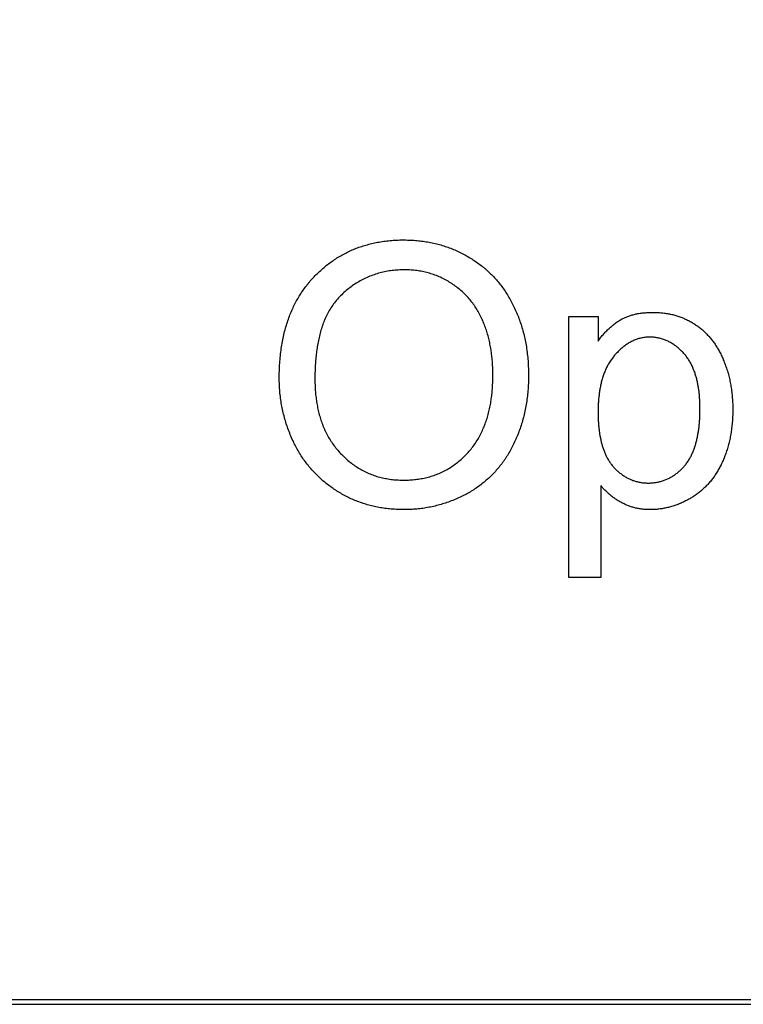
# Model space of a CAD drawing. Extents: x 0 to 684, y -4 to 280.
# Drawn here: x 37 to 38, y 211 to 212 of the extents above; entities that cross this region are included whole.
import ezdxf

# ---------------------------------------------------------------- set-up
doc = ezdxf.new("R2010")
doc.units = 0
doc.header["$LTSCALE"] = 10
doc.header["$MEASUREMENT"] = 0
doc.layers.get('0').update_dxf_attribs({"linetype": 'CONTINUOUS'})
doc.layers.add('2407', color=7, linetype='CONTINUOUS')
doc.layers.add('CADdetails-1-FINE', color=1, linetype='CONTINUOUS')

msp = doc.modelspace()

# ---------------------------------------------------------------- linework, layer by layer
at = {"color": 7}
msp.add_line((33.4592, 210.8284), (58.9995, 210.8284), dxfattribs=at)
at = {"layer": '2407', "color": 7}
msp.add_lwpolyline([(58.9948, 211.7509), (58.9948, 210.8347), (33.4592, 210.8347), (33.4592, 230.4092), (58.9948, 230.4092), (58.9948, 229.493), (58.4359, 229.493), (58.4359, 227.7201), (58.9948, 227.7201), (58.9948, 213.5237), (58.4359, 213.5237), (58.4359, 211.7509)], dxfattribs=at)
at = {"layer": 'CADdetails-1-FINE'}
for p, q in [((37.7582, 211.8172), (37.7587, 211.8172)), ((37.8588, 211.7516), (37.8596, 211.7496)), ((37.8731, 211.6797), (37.8731, 211.6784)), ((37.6848, 211.5697), (37.6848, 211.4381)), ((37.6848, 211.4381), (37.6391, 211.4381))]:
    msp.add_line(p, q, dxfattribs=at)
msp.add_lwpolyline([(37.6391, 211.4381), (37.6391, 211.8115), (37.6807, 211.8115), (37.6807, 211.7762)], dxfattribs=at)
for points in [[(37.276, 211.7221, 0), (37.276, 211.72, 0), (37.2761, 211.7179, 0), (37.2761, 211.7159, 0), (37.2762, 211.7138, 0), (37.2762, 211.7118, 0), (37.2763, 211.7097, 0), (37.2765, 211.7076, 0), (37.2766, 211.7056, 0), (37.2768, 211.7035, 0), (37.2769, 211.7015, 0), (37.2771, 211.6994, 0), (37.2773, 211.6973, 0), (37.2776, 211.6953, 0), (37.2778, 211.6933, 0), (37.2781, 211.6912, 0), (37.2784, 211.6892, 0), (37.2788, 211.6871, 0), (37.2791, 211.6851, 0), (37.2795, 211.6831, 0), (37.2799, 211.681, 0), (37.2803, 211.679, 0), (37.2808, 211.677, 0), (37.2813, 211.675, 0), (37.2818, 211.673, 0), (37.2823, 211.671, 0), (37.2829, 211.669, 0), (37.2834, 211.667, 0), (37.284, 211.6651, 0), (37.2847, 211.6631, 0), (37.2854, 211.6611, 0), (37.286, 211.6592, 0), (37.2868, 211.6573, 0), (37.2875, 211.6553, 0), (37.2883, 211.6534, 0), (37.2891, 211.6515, 0), (37.2899, 211.6496, 0), (37.2908, 211.6478, 0), (37.2917, 211.6459, 0), (37.2926, 211.6441, 0), (37.2936, 211.6422, 0), (37.2946, 211.6404, 0), (37.2956, 211.6386, 0), (37.2966, 211.6368, 0), (37.2977, 211.6351, 0), (37.2988, 211.6333, 0), (37.3, 211.6316, 0), (37.3011, 211.6299, 0), (37.3023, 211.6282, 0), (37.3035, 211.6266, 0), (37.3048, 211.6249, 0), (37.3061, 211.6233, 0), (37.3074, 211.6217, 0), (37.3087, 211.6201, 0), (37.3101, 211.6186, 0), (37.3114, 211.617, 0), (37.3128, 211.6155, 0), (37.3143, 211.614, 0), (37.3157, 211.6126, 0), (37.3172, 211.6111, 0), (37.3187, 211.6097, 0), (37.3202, 211.6083, 0), (37.3218, 211.6069, 0), (37.3233, 211.6056, 0), (37.3249, 211.6043, 0), (37.3265, 211.603, 0), (37.3281, 211.6017, 0), (37.3298, 211.6005, 0), (37.3315, 211.5992, 0), (37.3332, 211.5981, 0), (37.3349, 211.5969, 0), (37.3366, 211.5958, 0), (37.3384, 211.5947, 0), (37.3401, 211.5936, 0), (37.3419, 211.5926, 0), (37.3437, 211.5916, 0), (37.3456, 211.5907, 0), (37.3474, 211.5897, 0), (37.3493, 211.5888, 0), (37.3511, 211.588, 0), (37.353, 211.5871, 0), (37.3549, 211.5864, 0), (37.3569, 211.5856, 0), (37.3588, 211.5849, 0), (37.3607, 211.5842, 0), (37.3627, 211.5835, 0), (37.3647, 211.5829, 0), (37.3666, 211.5823, 0), (37.3686, 211.5818, 0), (37.3706, 211.5813, 0), (37.3726, 211.5808, 0), (37.3747, 211.5803, 0), (37.3767, 211.5799, 0), (37.3787, 211.5796, 0), (37.3807, 211.5792, 0), (37.3828, 211.5789, 0), (37.3848, 211.5786, 0), (37.3869, 211.5784, 0), (37.3889, 211.5781, 0), (37.391, 211.578, 0), (37.393, 211.5778, 0), (37.3951, 211.5777, 0), (37.3972, 211.5776, 0), (37.3992, 211.5775, 0), (37.4013, 211.5775, 0), (37.4034, 211.5775, 0), (37.4054, 211.5775, 0), (37.4075, 211.5775, 0), (37.4096, 211.5776, 0), (37.4116, 211.5777, 0), (37.4137, 211.5779, 0), (37.4157, 211.578, 0), (37.4178, 211.5782, 0), (37.4198, 211.5784, 0), (37.4219, 211.5787, 0), (37.4239, 211.579, 0), (37.426, 211.5793, 0), (37.428, 211.5796, 0), (37.43, 211.58, 0), (37.4321, 211.5804, 0), (37.4341, 211.5808, 0), (37.4361, 211.5813, 0), (37.4381, 211.5818, 0), (37.4401, 211.5824, 0), (37.4421, 211.583, 0), (37.444, 211.5836, 0), (37.446, 211.5842, 0), (37.4479, 211.5849, 0), (37.4499, 211.5856, 0), (37.4518, 211.5864, 0), (37.4537, 211.5872, 0), (37.4556, 211.588, 0), (37.4575, 211.5889, 0), (37.4593, 211.5898, 0), (37.4612, 211.5907, 0), (37.463, 211.5917, 0), (37.4648, 211.5927, 0), (37.4666, 211.5937, 0), (37.4684, 211.5948, 0), (37.4701, 211.5959, 0), (37.4718, 211.597, 0), (37.4735, 211.5982, 0), (37.4752, 211.5993, 0), (37.4769, 211.6006, 0), (37.4785, 211.6018, 0), (37.4802, 211.6031, 0), (37.4818, 211.6044, 0), (37.4833, 211.6057, 0), (37.4849, 211.6071, 0), (37.4864, 211.6085, 0), (37.4879, 211.6099, 0), (37.4894, 211.6113, 0), (37.4909, 211.6127, 0), (37.4923, 211.6142, 0), (37.4938, 211.6157, 0), (37.4952, 211.6172, 0), (37.4965, 211.6188, 0), (37.4979, 211.6203, 0), (37.4992, 211.6219, 0), (37.5005, 211.6236, 0), (37.5017, 211.6252, 0), (37.503, 211.6269, 0), (37.5042, 211.6285, 0), (37.5053, 211.6302, 0), (37.5065, 211.632, 0), (37.5076, 211.6337, 0), (37.5087, 211.6355, 0), (37.5097, 211.6372, 0), (37.5107, 211.639, 0), (37.5117, 211.6408, 0), (37.5127, 211.6427, 0), (37.5136, 211.6445, 0), (37.5145, 211.6464, 0), (37.5154, 211.6482, 0), (37.5162, 211.6501, 0), (37.517, 211.652, 0), (37.5178, 211.6539, 0), (37.5186, 211.6558, 0), (37.5193, 211.6578, 0), (37.52, 211.6597, 0), (37.5207, 211.6617, 0), (37.5213, 211.6636, 0), (37.522, 211.6656, 0), (37.5226, 211.6676, 0), (37.5231, 211.6696, 0), (37.5237, 211.6715, 0), (37.5242, 211.6735, 0), (37.5247, 211.6755, 0), (37.5252, 211.6776, 0), (37.5256, 211.6796, 0), (37.526, 211.6816, 0), (37.5264, 211.6836, 0), (37.5268, 211.6856, 0), (37.5272, 211.6877, 0), (37.5275, 211.6897, 0), (37.5278, 211.6918, 0), (37.5281, 211.6938, 0), (37.5284, 211.6958, 0), (37.5287, 211.6979, 0), (37.5289, 211.6999, 0), (37.5291, 211.702, 0), (37.5293, 211.704, 0), (37.5295, 211.7061, 0), (37.5297, 211.7082, 0), (37.5298, 211.7102, 0), (37.5299, 211.7123, 0), (37.53, 211.7143, 0), (37.5301, 211.7164, 0), (37.5302, 211.7185, 0), (37.5303, 211.7205, 0), (37.5303, 211.7226, 0), (37.5303, 211.7247, 0), (37.5304, 211.7267, 0), (37.5304, 211.7288, 0), (37.5303, 211.7309, 0), (37.5303, 211.7329, 0), (37.5303, 211.735, 0), (37.5302, 211.737, 0), (37.5301, 211.7391, 0), (37.53, 211.7412, 0), (37.5299, 211.7432, 0), (37.5297, 211.7453, 0), (37.5296, 211.7473, 0), (37.5294, 211.7494, 0), (37.5292, 211.7515, 0), (37.529, 211.7535, 0), (37.5288, 211.7556, 0), (37.5285, 211.7576, 0), (37.5283, 211.7597, 0), (37.528, 211.7617, 0), (37.5277, 211.7637, 0), (37.5273, 211.7658, 0), (37.527, 211.7678, 0), (37.5266, 211.7698, 0), (37.5262, 211.7719, 0), (37.5258, 211.7739, 0), (37.5253, 211.7759, 0), (37.5249, 211.7779, 0), (37.5244, 211.7799, 0), (37.5239, 211.7819, 0), (37.5234, 211.7839, 0), (37.5228, 211.7859, 0), (37.5222, 211.7879, 0), (37.5216, 211.7899, 0), (37.521, 211.7918, 0), (37.5203, 211.7938, 0), (37.5197, 211.7957, 0), (37.519, 211.7977, 0), (37.5182, 211.7996, 0), (37.5175, 211.8015, 0), (37.5167, 211.8035, 0), (37.5159, 211.8054, 0), (37.5151, 211.8072, 0), (37.5142, 211.8091, 0), (37.5133, 211.811, 0), (37.5124, 211.8128, 0), (37.5114, 211.8146, 0), (37.5104, 211.8165, 0), (37.5094, 211.8183, 0), (37.5084, 211.82, 0), (37.5073, 211.8218, 0), (37.5062, 211.8235, 0), (37.5051, 211.8253, 0), (37.5039, 211.827, 0), (37.5027, 211.8287, 0), (37.5015, 211.8303, 0), (37.5003, 211.832, 0), (37.499, 211.8336, 0), (37.4977, 211.8352, 0), (37.4964, 211.8368, 0), (37.495, 211.8383, 0), (37.4936, 211.8399, 0), (37.4922, 211.8414, 0), (37.4907, 211.8428, 0), (37.4893, 211.8443, 0), (37.4878, 211.8457, 0), (37.4863, 211.8471, 0), (37.4847, 211.8485, 0), (37.4831, 211.8498, 0), (37.4815, 211.8511, 0), (37.4799, 211.8524, 0), (37.4783, 211.8537, 0), (37.4766, 211.8549, 0), (37.475, 211.8561, 0), (37.4732, 211.8573, 0), (37.4715, 211.8584, 0), (37.4698, 211.8595, 0), (37.468, 211.8606, 0), (37.4663, 211.8617, 0), (37.4645, 211.8627, 0), (37.4627, 211.8637, 0), (37.4608, 211.8646, 0), (37.459, 211.8656, 0), (37.4571, 211.8665, 0), (37.4553, 211.8674, 0), (37.4534, 211.8682, 0), (37.4515, 211.869, 0), (37.4496, 211.8698, 0), (37.4476, 211.8705, 0), (37.4457, 211.8712, 0), (37.4437, 211.8719, 0), (37.4418, 211.8725, 0), (37.4398, 211.8731, 0), (37.4378, 211.8737, 0), (37.4358, 211.8742, 0), (37.4338, 211.8747, 0), (37.4318, 211.8752, 0), (37.4298, 211.8756, 0), (37.4278, 211.876, 0), (37.4257, 211.8763, 0), (37.4237, 211.8767, 0), (37.4216, 211.8769, 0), (37.4196, 211.8772, 0), (37.4175, 211.8774, 0), (37.4155, 211.8776, 0), (37.4134, 211.8778, 0), (37.4114, 211.8779, 0), (37.4093, 211.878, 0), (37.4072, 211.878, 0), (37.4052, 211.8781, 0), (37.404, 211.8781, 0), (37.4018, 211.8781, 0), (37.3996, 211.878, 0), (37.3974, 211.878, 0), (37.3952, 211.8778, 0), (37.393, 211.8777, 0), (37.3908, 211.8775, 0), (37.3886, 211.8773, 0), (37.3864, 211.877, 0), (37.3842, 211.8767, 0), (37.3821, 211.8764, 0), (37.3799, 211.8761, 0), (37.3777, 211.8757, 0), (37.3756, 211.8752, 0), (37.3734, 211.8748, 0), (37.3713, 211.8743, 0), (37.3691, 211.8737, 0), (37.367, 211.8731, 0), (37.3649, 211.8725, 0), (37.3628, 211.8718, 0), (37.3607, 211.8711, 0), (37.3587, 211.8704, 0), (37.3566, 211.8696, 0), (37.3545, 211.8688, 0), (37.3525, 211.868, 0), (37.3505, 211.8671, 0), (37.3485, 211.8662, 0), (37.3465, 211.8652, 0), (37.3446, 211.8642, 0), (37.3426, 211.8632, 0), (37.3407, 211.8622, 0), (37.3388, 211.8611, 0), (37.3369, 211.8599, 0), (37.335, 211.8588, 0), (37.3332, 211.8576, 0), (37.3313, 211.8564, 0), (37.3295, 211.8551, 0), (37.3278, 211.8538, 0), (37.326, 211.8525, 0), (37.3243, 211.8512, 0), (37.3225, 211.8498, 0), (37.3208, 211.8484, 0), (37.3192, 211.8469, 0), (37.3175, 211.8455, 0), (37.3159, 211.844, 0), (37.3143, 211.8425, 0), (37.3127, 211.841, 0), (37.3111, 211.8394, 0), (37.3096, 211.8378, 0), (37.3082, 211.8362, 0), (37.3067, 211.8345, 0), (37.3053, 211.8328, 0), (37.304, 211.8311, 0), (37.3026, 211.8293, 0), (37.3014, 211.8276, 0), (37.3001, 211.8257, 0), (37.2989, 211.8239, 0), (37.2978, 211.822, 0), (37.2966, 211.8201, 0), (37.2956, 211.8182, 0), (37.2945, 211.8163, 0), (37.2935, 211.8143, 0), (37.2925, 211.8123, 0), (37.2916, 211.8103, 0), (37.2907, 211.8083, 0), (37.2898, 211.8063, 0), (37.289, 211.8043, 0), (37.2882, 211.8022, 0), (37.2875, 211.8002, 0), (37.2867, 211.7981, 0), (37.286, 211.796, 0), (37.2853, 211.7939, 0), (37.2847, 211.7918, 0), (37.2841, 211.7897, 0), (37.2835, 211.7876, 0), (37.283, 211.7854, 0), (37.2824, 211.7833, 0), (37.2819, 211.7812, 0), (37.2814, 211.779, 0), (37.281, 211.7769, 0), (37.2805, 211.7747, 0), (37.2801, 211.7726, 0), (37.2798, 211.7704, 0), (37.2794, 211.7682, 0), (37.2791, 211.766, 0), (37.2787, 211.7639, 0), (37.2784, 211.7617, 0), (37.2782, 211.7595, 0), (37.2779, 211.7573, 0), (37.2777, 211.7551, 0), (37.2774, 211.7529, 0), (37.2772, 211.7508, 0), (37.277, 211.7486, 0), (37.2769, 211.7464, 0), (37.2767, 211.7442, 0), (37.2766, 211.742, 0), (37.2765, 211.7398, 0), (37.2763, 211.7376, 0), (37.2763, 211.7354, 0), (37.2762, 211.7332, 0), (37.2761, 211.731, 0), (37.2761, 211.7288, 0), (37.2761, 211.7266, 0), (37.276, 211.7244, 0), (37.276, 211.7222, 0)], [(37.6807, 211.6747, 0), (37.6807, 211.6734, 0), (37.6807, 211.6721, 0), (37.6807, 211.6708, 0), (37.6807, 211.6695, 0), (37.6808, 211.6682, 0), (37.6808, 211.6668, 0), (37.6808, 211.6655, 0), (37.6809, 211.6642, 0), (37.681, 211.6629, 0), (37.681, 211.6616, 0), (37.6811, 211.6603, 0), (37.6812, 211.659, 0), (37.6813, 211.6577, 0), (37.6814, 211.6563, 0), (37.6815, 211.655, 0), (37.6816, 211.6537, 0), (37.6818, 211.6524, 0), (37.6819, 211.6511, 0), (37.682, 211.6498, 0), (37.6822, 211.6485, 0), (37.6824, 211.6472, 0), (37.6825, 211.6459, 0), (37.6827, 211.6446, 0), (37.6829, 211.6433, 0), (37.6831, 211.642, 0), (37.6834, 211.6407, 0), (37.6836, 211.6394, 0), (37.6839, 211.6381, 0), (37.6841, 211.6368, 0), (37.6844, 211.6355, 0), (37.6847, 211.6343, 0), (37.685, 211.633, 0), (37.6853, 211.6317, 0), (37.6856, 211.6304, 0), (37.6859, 211.6291, 0), (37.6863, 211.6279, 0), (37.6867, 211.6266, 0), (37.687, 211.6254, 0), (37.6874, 211.6241, 0), (37.6878, 211.6229, 0), (37.6883, 211.6216, 0), (37.6887, 211.6204, 0), (37.6892, 211.6192, 0), (37.6897, 211.6179, 0), (37.6902, 211.6167, 0), (37.6907, 211.6155, 0), (37.6912, 211.6143, 0), (37.6918, 211.6131, 0), (37.6923, 211.6119, 0), (37.6929, 211.6107, 0), (37.6935, 211.6096, 0), (37.6942, 211.6084, 0), (37.6948, 211.6073, 0), (37.6955, 211.6062, 0), (37.6962, 211.605, 0), (37.6969, 211.6039, 0), (37.6976, 211.6028, 0), (37.6984, 211.6018, 0), (37.6991, 211.6007, 0), (37.6999, 211.5997, 0), (37.7008, 211.5986, 0), (37.7016, 211.5976, 0), (37.7025, 211.5966, 0), (37.7034, 211.5957, 0), (37.7043, 211.5947, 0), (37.7052, 211.5938, 0), (37.7061, 211.5928, 0), (37.7071, 211.5919, 0), (37.708, 211.591, 0), (37.709, 211.5901, 0), (37.71, 211.5893, 0), (37.711, 211.5884, 0), (37.712, 211.5876, 0), (37.713, 211.5868, 0), (37.7141, 211.586, 0), (37.7152, 211.5852, 0), (37.7162, 211.5845, 0), (37.7173, 211.5837, 0), (37.7184, 211.583, 0), (37.7195, 211.5823, 0), (37.7207, 211.5817, 0), (37.7218, 211.581, 0), (37.723, 211.5804, 0), (37.7242, 211.5798, 0), (37.7253, 211.5792, 0), (37.7265, 211.5787, 0), (37.7277, 211.5782, 0), (37.729, 211.5777, 0), (37.7302, 211.5772, 0), (37.7314, 211.5768, 0), (37.7327, 211.5763, 0), (37.7339, 211.576, 0), (37.7352, 211.5756, 0), (37.7365, 211.5753, 0), (37.7377, 211.5749, 0), (37.739, 211.5747, 0), (37.7403, 211.5744, 0), (37.7416, 211.5742, 0), (37.7429, 211.574, 0), (37.7442, 211.5738, 0), (37.7455, 211.5737, 0), (37.7468, 211.5735, 0), (37.7481, 211.5734, 0), (37.7495, 211.5734, 0), (37.7508, 211.5733, 0), (37.7521, 211.5733, 0), (37.7534, 211.5733, 0), (37.7547, 211.5733, 0), (37.756, 211.5734, 0), (37.7573, 211.5735, 0), (37.7586, 211.5736, 0), (37.76, 211.5737, 0), (37.7613, 211.5739, 0), (37.7626, 211.574, 0), (37.7639, 211.5742, 0), (37.7652, 211.5745, 0), (37.7664, 211.5747, 0), (37.7677, 211.575, 0), (37.769, 211.5753, 0), (37.7703, 211.5757, 0), (37.7715, 211.576, 0), (37.7728, 211.5764, 0), (37.774, 211.5768, 0), (37.7753, 211.5773, 0), (37.7765, 211.5777, 0), (37.7777, 211.5782, 0), (37.7789, 211.5787, 0), (37.7801, 211.5793, 0), (37.7813, 211.5798, 0), (37.7825, 211.5804, 0), (37.7837, 211.5811, 0), (37.7848, 211.5817, 0), (37.7859, 211.5824, 0), (37.7871, 211.583, 0), (37.7882, 211.5837, 0), (37.7893, 211.5845, 0), (37.7903, 211.5852, 0), (37.7914, 211.586, 0), (37.7925, 211.5868, 0), (37.7935, 211.5876, 0), (37.7945, 211.5884, 0), (37.7955, 211.5893, 0), (37.7965, 211.5901, 0), (37.7975, 211.591, 0), (37.7985, 211.5919, 0), (37.7994, 211.5928, 0), (37.8003, 211.5937, 0), (37.8013, 211.5947, 0), (37.8022, 211.5956, 0), (37.8031, 211.5966, 0), (37.8039, 211.5976, 0), (37.8048, 211.5986, 0), (37.805, 211.5988, 0), (37.8059, 211.5999, 0), (37.8067, 211.601, 0), (37.8076, 211.6022, 0), (37.8084, 211.6034, 0), (37.8092, 211.6045, 0), (37.81, 211.6057, 0), (37.8107, 211.6069, 0), (37.8114, 211.6082, 0), (37.8121, 211.6094, 0), (37.8128, 211.6107, 0), (37.8135, 211.6119, 0), (37.8141, 211.6132, 0), (37.8147, 211.6145, 0), (37.8153, 211.6158, 0), (37.8159, 211.6171, 0), (37.8165, 211.6184, 0), (37.817, 211.6197, 0), (37.8175, 211.621, 0), (37.818, 211.6224, 0), (37.8185, 211.6237, 0), (37.8189, 211.6251, 0), (37.8194, 211.6264, 0), (37.8198, 211.6278, 0), (37.8202, 211.6291, 0), (37.8206, 211.6305, 0), (37.821, 211.6319, 0), (37.8213, 211.6333, 0), (37.8217, 211.6346, 0), (37.822, 211.636, 0), (37.8223, 211.6374, 0), (37.8226, 211.6388, 0), (37.8229, 211.6402, 0), (37.8232, 211.6416, 0), (37.8234, 211.643, 0), (37.8237, 211.6444, 0), (37.8239, 211.6458, 0), (37.8241, 211.6472, 0), (37.8243, 211.6486, 0), (37.8245, 211.65, 0), (37.8247, 211.6514, 0), (37.8249, 211.6529, 0), (37.825, 211.6543, 0), (37.8252, 211.6557, 0), (37.8253, 211.6571, 0), (37.8255, 211.6585, 0), (37.8256, 211.6599, 0), (37.8257, 211.6614, 0), (37.8258, 211.6628, 0), (37.8259, 211.6642, 0), (37.826, 211.6656, 0), (37.826, 211.6671, 0), (37.8261, 211.6685, 0), (37.8261, 211.6699, 0), (37.8262, 211.6713, 0), (37.8262, 211.6727, 0), (37.8263, 211.6742, 0), (37.8263, 211.6756, 0), (37.8263, 211.677, 0), (37.8263, 211.6784, 0), (37.8263, 211.6799, 0), (37.8263, 211.6813, 0), (37.8263, 211.6827, 0), (37.8262, 211.6841, 0), (37.8262, 211.6856, 0), (37.8262, 211.687, 0), (37.8261, 211.6884, 0), (37.8261, 211.6898, 0), (37.826, 211.6913, 0), (37.8259, 211.6927, 0), (37.8258, 211.6941, 0), (37.8257, 211.6955, 0), (37.8256, 211.6969, 0), (37.8255, 211.6984, 0), (37.8254, 211.6998, 0), (37.8252, 211.7012, 0), (37.8251, 211.7026, 0), (37.8249, 211.704, 0), (37.8247, 211.7054, 0), (37.8245, 211.7068, 0), (37.8243, 211.7083, 0), (37.8241, 211.7097, 0), (37.8239, 211.7111, 0), (37.8237, 211.7125, 0), (37.8234, 211.7139, 0), (37.8231, 211.7153, 0), (37.8229, 211.7167, 0), (37.8226, 211.7181, 0), (37.8223, 211.7195, 0), (37.8219, 211.7208, 0), (37.8216, 211.7222, 0), (37.8212, 211.7236, 0), (37.8208, 211.725, 0), (37.8205, 211.7263, 0), (37.82, 211.7277, 0), (37.8196, 211.7291, 0), (37.8192, 211.7304, 0), (37.8187, 211.7318, 0), (37.8182, 211.7331, 0), (37.8177, 211.7344, 0), (37.8172, 211.7358, 0), (37.8167, 211.7371, 0), (37.8161, 211.7384, 0), (37.8155, 211.7397, 0), (37.8149, 211.741, 0), (37.8143, 211.7422, 0), (37.8136, 211.7435, 0), (37.813, 211.7448, 0), (37.8123, 211.746, 0), (37.8115, 211.7472, 0), (37.8108, 211.7485, 0), (37.81, 211.7497, 0), (37.8092, 211.7508, 0), (37.8084, 211.752, 0), (37.8076, 211.7532, 0), (37.8067, 211.7543, 0), (37.8059, 211.7554, 0), (37.805, 211.7565, 0), (37.804, 211.7576, 0), (37.8031, 211.7587, 0), (37.8021, 211.7597, 0), (37.8011, 211.7607, 0), (37.8001, 211.7617, 0), (37.7991, 211.7627, 0), (37.7981, 211.7637, 0), (37.797, 211.7647, 0), (37.796, 211.7657, 0), (37.7949, 211.7666, 0), (37.7938, 211.7675, 0), (37.7927, 211.7684, 0), (37.7916, 211.7692, 0), (37.7904, 211.7701, 0), (37.7892, 211.7709, 0), (37.7881, 211.7717, 0), (37.7869, 211.7725, 0), (37.7857, 211.7732, 0), (37.7844, 211.774, 0), (37.7832, 211.7747, 0), (37.7819, 211.7753, 0), (37.7807, 211.776, 0), (37.7794, 211.7766, 0), (37.7781, 211.7771, 0), (37.7768, 211.7777, 0), (37.7754, 211.7782, 0), (37.7741, 211.7787, 0), (37.7727, 211.7791, 0), (37.7714, 211.7795, 0), (37.77, 211.7799, 0), (37.7686, 211.7803, 0), (37.7672, 211.7806, 0), (37.7658, 211.7809, 0), (37.7644, 211.7811, 0), (37.763, 211.7813, 0), (37.7616, 211.7815, 0), (37.7602, 211.7816, 0), (37.7588, 211.7817, 0), (37.7573, 211.7818, 0), (37.7559, 211.7819, 0), (37.7545, 211.7819, 0), (37.7531, 211.7819, 0), (37.7516, 211.7818, 0), (37.7502, 211.7817, 0), (37.7488, 211.7816, 0), (37.7474, 211.7814, 0), (37.746, 211.7812, 0), (37.7446, 211.781, 0), (37.7432, 211.7807, 0), (37.7418, 211.7804, 0), (37.7404, 211.7801, 0), (37.739, 211.7797, 0), (37.7377, 211.7793, 0), (37.7363, 211.7789, 0), (37.735, 211.7784, 0), (37.7336, 211.7779, 0), (37.7323, 211.7774, 0), (37.731, 211.7768, 0), (37.7297, 211.7762, 0), (37.7284, 211.7756, 0), (37.7272, 211.7749, 0), (37.7259, 211.7742, 0), (37.7247, 211.7735, 0), (37.7235, 211.7728, 0), (37.7223, 211.772, 0), (37.7211, 211.7712, 0), (37.7199, 211.7704, 0), (37.7188, 211.7695, 0), (37.7177, 211.7687, 0), (37.7165, 211.7678, 0), (37.7154, 211.7669, 0), (37.7144, 211.766, 0), (37.7133, 211.765, 0), (37.7122, 211.7641, 0), (37.7112, 211.7631, 0), (37.7102, 211.7621, 0), (37.7092, 211.7611, 0), (37.7082, 211.7601, 0), (37.7072, 211.759, 0), (37.7062, 211.758, 0), (37.7053, 211.7569, 0), (37.7043, 211.7559, 0), (37.7034, 211.7548, 0), (37.703, 211.7543, 0), (37.702, 211.7531, 0), (37.7011, 211.7518, 0), (37.7001, 211.7506, 0), (37.6992, 211.7493, 0), (37.6983, 211.7479, 0), (37.6974, 211.7466, 0), (37.6966, 211.7453, 0), (37.6958, 211.7439, 0), (37.695, 211.7425, 0), (37.6942, 211.7411, 0), (37.6935, 211.7397, 0), (37.6928, 211.7383, 0), (37.6921, 211.7368, 0), (37.6914, 211.7354, 0), (37.6908, 211.7339, 0), (37.6902, 211.7325, 0), (37.6896, 211.731, 0), (37.689, 211.7295, 0), (37.6885, 211.728, 0), (37.688, 211.7265, 0), (37.6875, 211.725, 0), (37.687, 211.7235, 0), (37.6865, 211.7219, 0), (37.6861, 211.7204, 0), (37.6857, 211.7189, 0), (37.6853, 211.7173, 0), (37.6849, 211.7158, 0), (37.6846, 211.7142, 0), (37.6842, 211.7127, 0), (37.6839, 211.7111, 0), (37.6836, 211.7096, 0), (37.6833, 211.708, 0), (37.6831, 211.7064, 0), (37.6828, 211.7049, 0), (37.6826, 211.7033, 0), (37.6824, 211.7017, 0), (37.6821, 211.7001, 0), (37.682, 211.6985, 0), (37.6818, 211.697, 0), (37.6816, 211.6954, 0), (37.6815, 211.6938, 0), (37.6813, 211.6922, 0), (37.6812, 211.6906, 0), (37.6811, 211.689, 0), (37.681, 211.6874, 0), (37.6809, 211.6859, 0), (37.6809, 211.6843, 0), (37.6808, 211.6827, 0), (37.6808, 211.6811, 0), (37.6807, 211.6795, 0), (37.6807, 211.6779, 0), (37.6807, 211.6763, 0)]]:
    msp.add_polyline3d(points, close=True, dxfattribs=at)
for points, knots in [([(37.225, 211.7231), (37.2251, 211.7265), (37.2251, 211.7336), (37.2257, 211.7443), (37.2266, 211.7551), (37.2279, 211.7655), (37.2295, 211.7755), (37.2315, 211.7851), (37.2339, 211.7943), (37.2366, 211.8031), (37.2395, 211.8116), (37.2429, 211.8197), (37.2465, 211.8275), (37.2504, 211.835), (37.2547, 211.8422), (37.2593, 211.8491), (37.2634, 211.8547), (37.2668, 211.859), (37.2703, 211.8632), (37.275, 211.8684), (37.2811, 211.8744), (37.2874, 211.8802), (37.2939, 211.8855), (37.3006, 211.8905), (37.3075, 211.895), (37.3146, 211.8992), (37.3218, 211.903), (37.3293, 211.9065), (37.337, 211.9096), (37.3449, 211.9123), (37.353, 211.9146), (37.3614, 211.9166), (37.37, 211.9182), (37.3789, 211.9195), (37.3881, 211.9203), (37.3963, 211.9207), (37.4023, 211.9208), (37.405, 211.9207), (37.4058, 211.9207)], [0, 0, 0, 0, 0.00286291, 0.00608989, 0.00919255, 0.01218236, 0.01506362, 0.01785328, 0.02055342, 0.02318094, 0.02573803, 0.0282398, 0.03069096, 0.03310416, 0.03548871, 0.03785152, 0.04020363, 0.0413786, 0.04255394, 0.0449041, 0.04739523, 0.04983903, 0.05224112, 0.05461099, 0.05696181, 0.05930104, 0.06164042, 0.06398265, 0.06633721, 0.06871726, 0.0711264, 0.07357968, 0.07608351, 0.07864542, 0.08128031, 0.08399346, 0.08568272, 0.08636346, 0.08636346, 0.08636346, 0.08636346]), ([(37.4058, 211.9207), (37.4089, 211.9207), (37.415, 211.9205), (37.424, 211.9198), (37.4328, 211.9187), (37.4414, 211.9172), (37.4499, 211.9153), (37.4581, 211.913), (37.4661, 211.9103), (37.474, 211.9073), (37.4817, 211.9039), (37.4892, 211.9001), (37.4965, 211.8959), (37.5036, 211.8915), (37.5102, 211.8869), (37.5156, 211.8828), (37.5197, 211.8793), (37.5237, 211.8758), (37.5285, 211.8712), (37.5341, 211.8654), (37.5393, 211.8592), (37.5443, 211.8527), (37.549, 211.8458), (37.5534, 211.8386), (37.5569, 211.8323), (37.5602, 211.8258), (37.5634, 211.819), (37.5668, 211.8107), (37.5699, 211.8022), (37.5727, 211.7934), (37.575, 211.7843), (37.577, 211.775), (37.5787, 211.7653), (37.5799, 211.7554), (37.5808, 211.7452), (37.5812, 211.7358), (37.5814, 211.7267), (37.5812, 211.7178), (37.5807, 211.7079), (37.5797, 211.6978), (37.5784, 211.688), (37.5767, 211.6784), (37.5746, 211.6691), (37.5721, 211.66), (37.5693, 211.6511), (37.5666, 211.6439), (37.5643, 211.6383), (37.5618, 211.6327), (37.5586, 211.626), (37.5545, 211.6183), (37.5501, 211.6111), (37.5455, 211.6043), (37.5405, 211.5977), (37.5353, 211.5915), (37.5298, 211.5856), (37.524, 211.58), (37.5179, 211.5746), (37.5115, 211.5696), (37.5048, 211.5648), (37.4989, 211.5611), (37.4938, 211.5581), (37.4883, 211.5553), (37.4814, 211.5519), (37.4731, 211.5484), (37.4647, 211.5454), (37.4563, 211.5427), (37.4477, 211.5404), (37.4391, 211.5386), (37.4303, 211.5371), (37.4215, 211.5361), (37.4125, 211.5355), (37.405, 211.5353), (37.3973, 211.5354), (37.3897, 211.5357), (37.3806, 211.5365), (37.3718, 211.5377), (37.3633, 211.5392), (37.355, 211.5412), (37.3469, 211.5435), (37.339, 211.5462), (37.3313, 211.5492), (37.3238, 211.5527), (37.3164, 211.5565), (37.3105, 211.5601), (37.3057, 211.563), (37.3011, 211.5661), (37.2955, 211.57), (37.2891, 211.5752), (37.2829, 211.5806), (37.2771, 211.5863), (37.2715, 211.5923), (37.2661, 211.5987), (37.2611, 211.6054), (37.2563, 211.6124), (37.2518, 211.6198), (37.249, 211.6249), (37.2476, 211.6275)], [0.0863635, 0.0863635, 0.0863635, 0.0863635, 0.0889989, 0.0915774, 0.0941095, 0.0966004, 0.0990584, 0.1014889, 0.1039042, 0.106307, 0.1087096, 0.1111155, 0.1135341, 0.1158862, 0.1182064, 0.1205027, 0.1216495, 0.1227904, 0.1250738, 0.1273629, 0.1296677, 0.1319996, 0.1343668, 0.1367812, 0.1392549, 0.1405078, 0.1430598, 0.1456287, 0.1482224, 0.1508503, 0.153521, 0.1562416, 0.1590244, 0.1618743, 0.164801, 0.1678141, 0.1699402, 0.1725263, 0.1754871, 0.1783777, 0.1812026, 0.1839747, 0.1867008, 0.1893861, 0.1920409, 0.1946698, 0.1959796, 0.1972841, 0.1998869, 0.2023257, 0.204719, 0.2070804, 0.2094147, 0.2117315, 0.2140374, 0.2163402, 0.2186479, 0.2209721, 0.223321, 0.2256993, 0.2269469, 0.2283704, 0.2309687, 0.2335355, 0.2360773, 0.2386029, 0.2411197, 0.243637, 0.2461625, 0.2487044, 0.2512658, 0.2538598, 0.2551477, 0.2578195, 0.2604126, 0.2629422, 0.2654133, 0.2678395, 0.2702337, 0.272604, 0.2749638, 0.2773199, 0.2796841, 0.2820639, 0.2832558, 0.2844443, 0.2868011, 0.2891423, 0.2914749, 0.2938118, 0.2961555, 0.2985195, 0.3009076, 0.3033339, 0.3058, 0.3083189, 0.3083189, 0.3083189, 0.3083189]), ([(37.6807, 211.7762), (37.682, 211.778), (37.6846, 211.7816), (37.6887, 211.7865), (37.693, 211.7911), (37.6974, 211.7953), (37.7019, 211.7992), (37.7066, 211.8027), (37.7107, 211.8054), (37.7146, 211.8078), (37.7184, 211.8096), (37.7232, 211.8116), (37.7282, 211.8133), (37.7335, 211.8147), (37.7392, 211.8158), (37.7452, 211.8166), (37.7516, 211.8171), (37.756, 211.8172), (37.7582, 211.8172)], [0.128524, 0.128524, 0.128524, 0.128524, 0.13045188, 0.13229356, 0.13406924, 0.13579742, 0.13748763, 0.13916556, 0.14084995, 0.14164406, 0.14305943, 0.14451506, 0.1460227, 0.14759374, 0.14923759, 0.15096577, 0.15279037, 0.15472412, 0.15472412, 0.15472412, 0.15472412]), ([(37.7587, 211.8172), (37.7597, 211.8172), (37.7629, 211.8172), (37.7684, 211.817), (37.775, 211.8163), (37.7813, 211.8153), (37.7873, 211.8141), (37.7932, 211.8125), (37.7989, 211.8105), (37.8044, 211.8083), (37.8098, 211.8057), (37.815, 211.8028), (37.8201, 211.7996), (37.8242, 211.7967), (37.8274, 211.7942), (37.8305, 211.7916), (37.8342, 211.7882), (37.8383, 211.7838), (37.8423, 211.7792), (37.8461, 211.7743), (37.8496, 211.7691), (37.8529, 211.7636), (37.856, 211.7577), (37.8578, 211.7537), (37.8588, 211.7516)], [0.15485112, 0.15485112, 0.15485112, 0.15485112, 0.15569697, 0.15764476, 0.15952085, 0.16133784, 0.16310636, 0.16483909, 0.16654996, 0.16824421, 0.16993817, 0.17163897, 0.17335621, 0.17509034, 0.17595273, 0.17681097, 0.17852607, 0.18024333, 0.18197597, 0.18373169, 0.18552039, 0.18735342, 0.18924066, 0.1911942, 0.1911942, 0.1911942, 0.1911942]), ([(37.8596, 211.7496), (37.8605, 211.7473), (37.8624, 211.7427), (37.8649, 211.7356), (37.867, 211.7284), (37.8688, 211.7209), (37.8703, 211.7133), (37.8715, 211.7053), (37.8724, 211.6971), (37.873, 211.6885), (37.8731, 211.6827), (37.8731, 211.6797)], [0.19179521, 0.19179521, 0.19179521, 0.19179521, 0.19392667, 0.19606097, 0.19821337, 0.20039418, 0.20262085, 0.20490153, 0.20725687, 0.20969781, 0.21224369, 0.21224369, 0.21224369, 0.21224369]), ([(37.2457, 211.6314), (37.2444, 211.6343), (37.2417, 211.6401), (37.2382, 211.649), (37.2351, 211.658), (37.2324, 211.667), (37.2302, 211.6761), (37.2283, 211.6853), (37.2269, 211.6946), (37.2258, 211.704), (37.2252, 211.7135), (37.2251, 211.7199), (37.225, 211.7231)], [0.30956402, 0.30956402, 0.30956402, 0.30956402, 0.31230522, 0.31502345, 0.31772163, 0.32040827, 0.32308866, 0.32576763, 0.32845403, 0.33115015, 0.33386363, 0.33659989, 0.33659989, 0.33659989, 0.33659989]), ([(37.8731, 211.6784), (37.8731, 211.6766), (37.8731, 211.6719), (37.8727, 211.6643), (37.8721, 211.6558), (37.871, 211.6475), (37.8697, 211.6396), (37.8681, 211.6319), (37.8661, 211.6246), (37.8639, 211.6175), (37.8614, 211.6106), (37.8586, 211.6041), (37.8557, 211.5979), (37.8525, 211.592), (37.8492, 211.5864), (37.8455, 211.5812), (37.8417, 211.5762), (37.8375, 211.5714), (37.8332, 211.567), (37.8286, 211.5628), (37.8237, 211.5588), (37.8192, 211.5556), (37.8148, 211.5526), (37.81, 211.5499), (37.8042, 211.5469), (37.798, 211.5441), (37.7919, 211.5417), (37.7858, 211.5397), (37.7797, 211.5381), (37.7737, 211.5369), (37.7677, 211.536), (37.7616, 211.5354), (37.7561, 211.5353), (37.7506, 211.5354), (37.7453, 211.5358), (37.7397, 211.5365), (37.7344, 211.5376), (37.7292, 211.539), (37.7241, 211.5407), (37.7192, 211.5428), (37.7143, 211.5453), (37.7094, 211.548), (37.7045, 211.5511), (37.6999, 211.5545), (37.6956, 211.5582), (37.6915, 211.5621), (37.6879, 211.5659), (37.6858, 211.5685), (37.6848, 211.5697)], [0.21263485, 0.21263485, 0.21263485, 0.21263485, 0.21414118, 0.21667581, 0.21912224, 0.22148731, 0.2237823, 0.22600815, 0.22817984, 0.23030148, 0.23237954, 0.2344227, 0.23637243, 0.23827147, 0.24012503, 0.24194914, 0.24374714, 0.24552942, 0.24730405, 0.24908218, 0.25087486, 0.25269021, 0.25376946, 0.2554304, 0.25743653, 0.25937028, 0.26124004, 0.26306016, 0.26484259, 0.26659607, 0.26832928, 0.2700556, 0.27178601, 0.27308166, 0.27474222, 0.27634148, 0.27789616, 0.27942172, 0.28093583, 0.28244772, 0.28397554, 0.28563811, 0.28727901, 0.2889052, 0.29051892, 0.2921305, 0.29374265, 0.29501977, 0.29501977, 0.29501977, 0.29501977]), ([(37.2476, 211.6275), (37.2472, 211.6283), (37.2465, 211.6296), (37.2459, 211.631), (37.2457, 211.6314)], [0.308318933, 0.308318933, 0.308318933, 0.308318933, 0.309114099, 0.309564016, 0.309564016, 0.309564016, 0.309564016])]:
    msp.add_open_spline(points, degree=3, knots=knots, dxfattribs=at)

doc.saveas('drawing.dxf')
